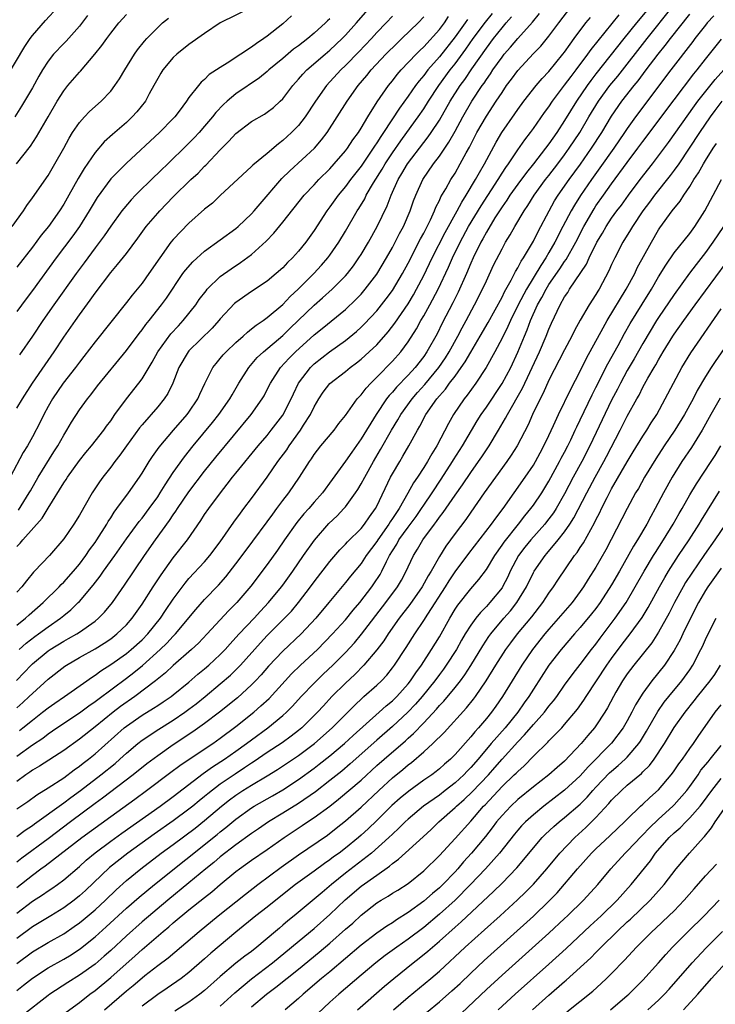
# Model space of a CAD drawing. Units: inches. Extents: x 2598000 to 2601000, y 1485000 to 1488000.
# Drawn here: x 2598073 to 2598162, y 1485916 to 1486041 of the extents above; entities that cross this region are included whole.
import ezdxf

# ---------------------------------------------------------------- set-up
doc = ezdxf.new("R2010")
doc.units = ezdxf.units.IN
doc.header["$MEASUREMENT"] = 0
doc.layers.add('LD25981485_2ft', color=216, linetype='Continuous')

msp = doc.modelspace()

# ---------------------------------------------------------------- linework, layer by layer
at = {"layer": 'LD25981485_2ft'}
for points, elevation in [([(2598157.18, 1486047), (2598152.18, 1486041), (2598150.56, 1486039), (2598147, 1486034.49), (2598146.35, 1486033.65), (2598145.87, 1486033), (2598144.5, 1486031), (2598143, 1486028.55), (2598141.99, 1486027), (2598141, 1486025.57), (2598140.57, 1486025), (2598139, 1486023), (2598138.11, 1486021.89), (2598137, 1486020.42), (2598135.99, 1486019), (2598135.62, 1486018.38), (2598135, 1486017.52), (2598134.67, 1486017), (2598134.1, 1486016.1), (2598133, 1486014.28), (2598132.56, 1486013.44), (2598132.29, 1486013), (2598131.31, 1486011), (2598131, 1486010.32), (2598130.45, 1486009), (2598129.38, 1486006.62), (2598129, 1486005.88), (2598128.72, 1486005.28), (2598127.35, 1486002.65), (2598126.69, 1486001.31), (2598125.41, 1485999), (2598125, 1485998.41), (2598123.89, 1485997), (2598123, 1485996.03), (2598121.51, 1485994.49), (2598121, 1485993.88), (2598120.57, 1485993.43), (2598120.25, 1485993), (2598118.9, 1485991), (2598117, 1485987.91), (2598115.79, 1485986.21), (2598115, 1485985.07), (2598113.31, 1485982.69), (2598112.05, 1485981), (2598111, 1485979.83), (2598110.3, 1485979), (2598109.69, 1485978.31), (2598108.8, 1485977.2), (2598107.21, 1485975), (2598106.31, 1485973.69), (2598105, 1485971.86), (2598102.9, 1485969.1), (2598101.12, 1485967), (2598100.06, 1485965.94), (2598097.33, 1485963), (2598096.2, 1485961.8), (2598095.34, 1485961), (2598093, 1485958.95), (2598091.99, 1485958.01), (2598090.73, 1485957), (2598088.07, 1485955), (2598086.27, 1485953.73), (2598085.33, 1485953), (2598083, 1485951.12), (2598081, 1485949.54), (2598079, 1485948.1), (2598075.88, 1485946.12), (2598075, 1485945.6), (2598074.67, 1485945.33), (2598074.17, 1485945), (2598073, 1485944.15)], 9902), ([(2598073, 1485991.83), (2598073.71, 1485993), (2598075.02, 1485995), (2598076.63, 1485997.37), (2598077.77, 1485999), (2598079, 1486000.87), (2598080.48, 1486003), (2598081, 1486003.74), (2598082.39, 1486005.61), (2598083, 1486006.51), (2598085, 1486009.15), (2598085.86, 1486010.14), (2598087, 1486011.57), (2598088.47, 1486013.53), (2598089.3, 1486014.7), (2598089.54, 1486015), (2598091, 1486016.72), (2598091.26, 1486017), (2598093, 1486018.79), (2598095.25, 1486021), (2598096.16, 1486021.84), (2598097, 1486022.71), (2598097.16, 1486022.84), (2598099, 1486024.81), (2598100.1, 1486025.9), (2598101, 1486026.88), (2598103, 1486028.4), (2598104.64, 1486029.36), (2598105, 1486029.6), (2598105.79, 1486030.21), (2598106.66, 1486031), (2598107, 1486031.33), (2598108.25, 1486033), (2598109, 1486033.83), (2598109.54, 1486034.46), (2598110.06, 1486035), (2598112.38, 1486037), (2598113, 1486037.51), (2598114.58, 1486039), (2598115, 1486039.43), (2598116.42, 1486041), (2598119, 1486044.03)], 9880), ([(2598071.78, 1486034.22), (2598074.01, 1486037.99), (2598074.71, 1486039), (2598075, 1486039.4), (2598076.67, 1486041.33), (2598078.25, 1486043)], 9866), ([(2598121, 1486041.87), (2598120.19, 1486041), (2598119, 1486039.77), (2598118.31, 1486039), (2598116.69, 1486037.31), (2598115, 1486035.55), (2598114.42, 1486035), (2598112.57, 1486033), (2598111.15, 1486031), (2598109.85, 1486029), (2598109, 1486027.92), (2598108.09, 1486027), (2598107, 1486025.99), (2598106.42, 1486025.58), (2598105, 1486024.35), (2598103.16, 1486022.84), (2598103, 1486022.67), (2598099, 1486018.98), (2598097.99, 1486018.01), (2598097, 1486017.21), (2598095, 1486015.42), (2598093, 1486013.36), (2598092.7, 1486013), (2598091.26, 1486011), (2598089.89, 1486009), (2598089, 1486007.77), (2598087.75, 1486006.25), (2598087, 1486005.29), (2598083, 1486000.3), (2598081.58, 1485998.42), (2598081, 1485997.7), (2598080.48, 1485997), (2598078.91, 1485995), (2598077.55, 1485993), (2598077, 1485992.03), (2598076.45, 1485991), (2598075.98, 1485990.02), (2598075, 1485988.15), (2598074.35, 1485987), (2598073.83, 1485986.17), (2598072.14, 1485983)], 9882), ([(2598082.05, 1486041.95), (2598081, 1486040.57), (2598079.32, 1486038.68), (2598079, 1486038.37), (2598077.71, 1486037), (2598077, 1486036.11), (2598076.28, 1486035), (2598075.81, 1486034.19), (2598075, 1486032.73), (2598073.62, 1486030.38), (2598072.74, 1486029)], 9868), ([(2598072.96, 1486023), (2598074.73, 1486025.27), (2598075.53, 1486026.47), (2598077, 1486029.03), (2598078.17, 1486031), (2598079, 1486032.33), (2598079.53, 1486033), (2598081, 1486034.73), (2598081.14, 1486034.86), (2598082.99, 1486037.01), (2598083.88, 1486038.12), (2598084.49, 1486039), (2598085, 1486039.7), (2598086.04, 1486041), (2598087, 1486042.06)], 9870), ([(2598072.97, 1485957.03), (2598073.95, 1485958.05), (2598074.83, 1485959), (2598075, 1485959.16), (2598077, 1485960.82), (2598077.26, 1485961), (2598079, 1485962.07), (2598079.61, 1485962.39), (2598080.66, 1485963), (2598081, 1485963.22), (2598083, 1485964.62), (2598083.46, 1485965), (2598084.22, 1485965.78), (2598085.21, 1485967), (2598086.77, 1485969.23), (2598089.3, 1485973), (2598090.71, 1485975), (2598092.52, 1485977.48), (2598093, 1485978.21), (2598093.33, 1485978.67), (2598093.54, 1485979), (2598095, 1485981.14), (2598097, 1485983.76), (2598098.44, 1485985.56), (2598102.96, 1485991), (2598104.35, 1485993), (2598104.59, 1485993.41), (2598105, 1485994.19), (2598105.4, 1485995), (2598106.7, 1485997), (2598107.81, 1485998.19), (2598108.62, 1485999), (2598111, 1486001.19), (2598112.01, 1486001.99), (2598115, 1486004.43), (2598116.32, 1486005.68), (2598117, 1486006.39), (2598117.53, 1486007), (2598119, 1486008.93), (2598120.24, 1486011), (2598121, 1486012.35), (2598121.9, 1486014.1), (2598122.39, 1486015), (2598123.26, 1486017), (2598123.7, 1486018.3), (2598123.98, 1486019), (2598124.9, 1486021), (2598126.25, 1486023), (2598127, 1486024), (2598127.67, 1486025), (2598128.22, 1486025.78), (2598129, 1486027.18), (2598129.99, 1486029), (2598131.16, 1486031), (2598132.47, 1486033), (2598132.7, 1486033.3), (2598133, 1486033.79), (2598133.51, 1486034.49), (2598133.83, 1486035), (2598135, 1486036.65), (2598135.29, 1486037), (2598136.09, 1486037.91), (2598137, 1486039.02), (2598138.88, 1486041.12), (2598139.8, 1486042.2)], 9894), ([(2598073, 1485940.67), (2598074.4, 1485941.6), (2598075.56, 1485942.44), (2598077, 1485943.33), (2598079, 1485944.64), (2598080.35, 1485945.65), (2598081, 1485946.1), (2598081.5, 1485946.5), (2598082.16, 1485947), (2598083, 1485947.68), (2598086.72, 1485951), (2598087, 1485951.22), (2598089, 1485952.62), (2598090.48, 1485953.52), (2598091, 1485953.87), (2598091.69, 1485954.31), (2598092.71, 1485955), (2598093, 1485955.22), (2598095, 1485956.85), (2598096.15, 1485957.85), (2598097, 1485958.53), (2598097.55, 1485959), (2598099, 1485960.35), (2598099.63, 1485961), (2598100.27, 1485961.73), (2598101, 1485962.52), (2598101.42, 1485963), (2598103.32, 1485965), (2598104.12, 1485965.88), (2598105.18, 1485967), (2598106.82, 1485969), (2598107, 1485969.24), (2598108.26, 1485971), (2598109.64, 1485973), (2598111.03, 1485974.97), (2598112.89, 1485977.11), (2598113.92, 1485978.08), (2598114.79, 1485979), (2598115, 1485979.24), (2598116.28, 1485981), (2598116.57, 1485981.43), (2598117, 1485982.15), (2598117.45, 1485983), (2598118.58, 1485985), (2598119.48, 1485986.52), (2598120.88, 1485989), (2598121.69, 1485990.31), (2598122.07, 1485991), (2598123.51, 1485993), (2598124.2, 1485993.8), (2598125.14, 1485994.86), (2598126.93, 1485997), (2598127.77, 1485998.23), (2598128.25, 1485999), (2598129.35, 1486001), (2598129.91, 1486002.09), (2598130.42, 1486003), (2598131.5, 1486005), (2598132.52, 1486007), (2598133, 1486008.08), (2598133.93, 1486010.07), (2598135, 1486012.17), (2598135.46, 1486013), (2598136.05, 1486013.95), (2598136.65, 1486015), (2598137.82, 1486017), (2598138.3, 1486017.7), (2598139.1, 1486019), (2598140.57, 1486021), (2598141, 1486021.54), (2598142.11, 1486023), (2598143, 1486024.18), (2598143.59, 1486025), (2598144.92, 1486027), (2598146.11, 1486029), (2598147.32, 1486031), (2598148.78, 1486033), (2598149.78, 1486034.22), (2598153.53, 1486039), (2598156.74, 1486043)], 9904), ([(2598073, 1485953.58), (2598073.76, 1485954.24), (2598074.6, 1485955), (2598075, 1485955.39), (2598077, 1485957.21), (2598079.13, 1485958.87), (2598079.34, 1485959), (2598081, 1485959.97), (2598083, 1485961.1), (2598084.17, 1485961.83), (2598085, 1485962.38), (2598085.8, 1485963), (2598087, 1485964.17), (2598087.73, 1485965), (2598089, 1485966.79), (2598090.42, 1485969), (2598091.45, 1485970.55), (2598093, 1485972.71), (2598094.8, 1485975), (2598096.52, 1485977.48), (2598097, 1485978.23), (2598097.53, 1485979), (2598099.01, 1485981), (2598099.9, 1485982.1), (2598100.57, 1485983), (2598101, 1485983.53), (2598103.86, 1485987), (2598105, 1485988.34), (2598105.52, 1485989), (2598107, 1485990.94), (2598108.06, 1485993), (2598108.35, 1485993.65), (2598108.99, 1485995), (2598110.51, 1485997), (2598111, 1485997.47), (2598112.97, 1485999), (2598115, 1486000.46), (2598116.4, 1486001.6), (2598117, 1486002.15), (2598117.43, 1486002.57), (2598119, 1486004.25), (2598120.21, 1486005.79), (2598121, 1486006.86), (2598122.29, 1486009), (2598123, 1486010.32), (2598124.58, 1486013.42), (2598125, 1486014.18), (2598125.84, 1486015.85), (2598126.37, 1486017), (2598126.54, 1486017.46), (2598127, 1486018.33), (2598127.2, 1486018.8), (2598127.81, 1486019.81), (2598128.47, 1486021), (2598129, 1486021.84), (2598129.67, 1486023), (2598130.43, 1486024.43), (2598130.84, 1486025.16), (2598131.77, 1486027), (2598133, 1486029.12), (2598134.26, 1486031), (2598135, 1486032.14), (2598135.59, 1486033), (2598136.19, 1486033.81), (2598137, 1486034.95), (2598139, 1486037.08), (2598139.95, 1486038.05), (2598141, 1486039.32), (2598142.26, 1486041), (2598143.81, 1486043)], 9896), ([(2598103, 1486042.99), (2598098.98, 1486041), (2598097, 1486039.67), (2598095, 1486038.26), (2598093.43, 1486037), (2598093, 1486036.6), (2598091.65, 1486035), (2598091.4, 1486034.6), (2598091, 1486033.91), (2598090.53, 1486033), (2598089.93, 1486031.93), (2598089.43, 1486031), (2598088.35, 1486029.65), (2598087.74, 1486029), (2598087, 1486028.31), (2598085.24, 1486026.76), (2598084.18, 1486025.82), (2598083, 1486024.45), (2598081.59, 1486022.41), (2598080.85, 1486021.15), (2598079.66, 1486019), (2598079, 1486017.86), (2598078.44, 1486017), (2598077.03, 1486015.03), (2598076.11, 1486013.89), (2598075, 1486012.36), (2598073, 1486009.83)], 9874), ([(2598073, 1485964.1), (2598074.1, 1485965), (2598074.56, 1485965.44), (2598076.38, 1485967), (2598078.42, 1485969), (2598078.69, 1485969.31), (2598079, 1485969.6), (2598080.24, 1485971), (2598081, 1485971.91), (2598081.82, 1485973), (2598082.28, 1485973.72), (2598083, 1485974.68), (2598083.22, 1485975), (2598084.49, 1485977), (2598084.67, 1485977.33), (2598085, 1485977.83), (2598085.45, 1485978.55), (2598085.8, 1485979), (2598087.28, 1485981), (2598088.67, 1485983), (2598089, 1485983.51), (2598089.9, 1485985), (2598090.34, 1485985.66), (2598091.17, 1485986.83), (2598093.02, 1485989), (2598094.77, 1485991), (2598095, 1485991.32), (2598096.14, 1485993), (2598096.4, 1485993.6), (2598097.03, 1485994.97), (2598098.03, 1485997), (2598098.46, 1485997.54), (2598099, 1485998.15), (2598099.38, 1485998.62), (2598099.74, 1485999), (2598101, 1486000.19), (2598101.91, 1486001), (2598102.47, 1486001.53), (2598103, 1486001.93), (2598103.58, 1486002.42), (2598104.46, 1486003), (2598105, 1486003.39), (2598107, 1486005.05), (2598107.94, 1486006.06), (2598108.96, 1486007), (2598110.95, 1486009), (2598111.93, 1486010.07), (2598112.74, 1486011), (2598113, 1486011.35), (2598114.14, 1486013), (2598115, 1486014.4), (2598116.49, 1486017), (2598116.7, 1486017.3), (2598117.45, 1486018.55), (2598117.66, 1486019), (2598118.59, 1486020.59), (2598119.67, 1486022.33), (2598120.06, 1486023), (2598121, 1486024.43), (2598122.05, 1486025.95), (2598122.84, 1486027), (2598124.29, 1486029), (2598125, 1486030.04), (2598125.6, 1486031), (2598126.94, 1486033), (2598128.39, 1486035), (2598129, 1486035.78), (2598130.36, 1486037.64), (2598131.32, 1486039), (2598132.88, 1486041.12), (2598133.78, 1486042.22)], 9890), ([(2598073, 1485937.12), (2598074.07, 1485937.93), (2598075, 1485938.52), (2598075.27, 1485938.73), (2598079, 1485941.43), (2598079.89, 1485942.11), (2598081.13, 1485943), (2598083.74, 1485945), (2598085.55, 1485946.45), (2598086.18, 1485947), (2598087, 1485947.75), (2598088.48, 1485949), (2598089, 1485949.41), (2598091.16, 1485950.84), (2598093, 1485951.97), (2598094.49, 1485953), (2598095, 1485953.37), (2598095.92, 1485954.08), (2598097.05, 1485955), (2598099, 1485956.61), (2598100.29, 1485957.71), (2598101, 1485958.39), (2598101.59, 1485959), (2598104.13, 1485961.87), (2598105, 1485962.78), (2598107.22, 1485965), (2598108.08, 1485965.92), (2598109.01, 1485967), (2598110.53, 1485969), (2598111, 1485969.66), (2598113, 1485972.26), (2598114.28, 1485973.72), (2598115, 1485974.44), (2598115.26, 1485974.74), (2598117, 1485976.47), (2598117.42, 1485977), (2598118.06, 1485977.94), (2598118.85, 1485979), (2598119, 1485979.29), (2598120.75, 1485983), (2598121, 1485983.45), (2598121.92, 1485985), (2598122.33, 1485985.67), (2598123.11, 1485987), (2598124.2, 1485989), (2598124.5, 1485989.5), (2598125.28, 1485991), (2598126.66, 1485993), (2598127, 1485993.41), (2598127.76, 1485994.24), (2598128.3, 1485995), (2598129, 1485995.92), (2598129.79, 1485997), (2598130.28, 1485997.72), (2598131, 1485998.97), (2598132.21, 1486001), (2598133.23, 1486002.77), (2598135, 1486006), (2598135.33, 1486006.67), (2598136.18, 1486008.18), (2598136.59, 1486009), (2598136.72, 1486009.28), (2598137, 1486009.72), (2598137.43, 1486010.57), (2598137.73, 1486011), (2598139, 1486013.13), (2598139.61, 1486014.39), (2598141.01, 1486017), (2598141.72, 1486018.28), (2598142.18, 1486019), (2598143.56, 1486021), (2598145.01, 1486022.99), (2598146.43, 1486025), (2598147.75, 1486027), (2598149, 1486029.08), (2598150.31, 1486031), (2598151.88, 1486033), (2598152.38, 1486033.62), (2598153.41, 1486035), (2598154.93, 1486037), (2598155.86, 1486038.14), (2598156.51, 1486039), (2598159, 1486042.14)], 9906), ([(2598073, 1485947.38), (2598075, 1485948.83), (2598076.31, 1485949.69), (2598077, 1485950.22), (2598078.13, 1485951), (2598081, 1485952.91), (2598082.2, 1485953.8), (2598083, 1485954.35), (2598083.36, 1485954.64), (2598087, 1485957.33), (2598087.94, 1485958.06), (2598089.05, 1485958.95), (2598091.34, 1485961), (2598092.18, 1485961.82), (2598093, 1485962.73), (2598093.27, 1485963), (2598095.88, 1485966.12), (2598097, 1485967.38), (2598098.76, 1485969.24), (2598099.7, 1485970.3), (2598101, 1485971.95), (2598101.8, 1485973), (2598103.17, 1485974.83), (2598105, 1485977.32), (2598105.7, 1485978.3), (2598106.24, 1485979), (2598107, 1485980.04), (2598107.74, 1485981), (2598109.11, 1485983), (2598110.4, 1485985), (2598110.65, 1485985.35), (2598111, 1485985.89), (2598111.86, 1485987), (2598113.55, 1485989), (2598114.16, 1485989.84), (2598115, 1485990.88), (2598116.5, 1485993), (2598116.73, 1485993.27), (2598117, 1485993.53), (2598117.63, 1485994.37), (2598118.22, 1485995), (2598119, 1485995.76), (2598121, 1485997.8), (2598122.06, 1485999), (2598123, 1486000.28), (2598124.06, 1486001.94), (2598124.64, 1486003), (2598125, 1486003.61), (2598125.76, 1486005), (2598126.83, 1486007), (2598128.17, 1486009.83), (2598128.67, 1486011), (2598129.64, 1486013), (2598130.73, 1486015), (2598132.33, 1486017.67), (2598134.5, 1486021), (2598135, 1486021.81), (2598135.47, 1486022.53), (2598135.82, 1486023), (2598137, 1486024.78), (2598137.91, 1486026.09), (2598138.63, 1486027), (2598139, 1486027.51), (2598140.43, 1486029.57), (2598141, 1486030.3), (2598141.46, 1486031), (2598143, 1486033.04), (2598143.82, 1486034.18), (2598144.46, 1486035), (2598145.98, 1486037), (2598146.4, 1486037.6), (2598149.96, 1486042.04)], 9900), ([(2598162.07, 1486041.93), (2598161.23, 1486041), (2598161, 1486040.73), (2598159.63, 1486039), (2598159.36, 1486038.64), (2598156.56, 1486035), (2598152.04, 1486029), (2598151, 1486027.53), (2598150.65, 1486027), (2598149.3, 1486025), (2598147.51, 1486022.49), (2598146.42, 1486021), (2598145.02, 1486018.98), (2598144.25, 1486017.75), (2598143.82, 1486017), (2598142.76, 1486015), (2598141.75, 1486013), (2598141, 1486011.69), (2598140.59, 1486011), (2598139.95, 1486010.05), (2598138.11, 1486007), (2598137.06, 1486005), (2598136.07, 1486003), (2598135.75, 1486002.25), (2598135, 1486000.75), (2598134.1, 1485999), (2598132.99, 1485997.01), (2598131.66, 1485995), (2598130.54, 1485993.46), (2598130.16, 1485993), (2598128.78, 1485991), (2598128.14, 1485989.86), (2598126.66, 1485987), (2598126.02, 1485985.98), (2598125.48, 1485985), (2598125, 1485984.24), (2598124.19, 1485983), (2598123.7, 1485982.3), (2598122.97, 1485980.97), (2598121.85, 1485979), (2598121.5, 1485978.5), (2598121, 1485977.72), (2598120.7, 1485977.3), (2598120.53, 1485977), (2598119.12, 1485975), (2598119, 1485974.81), (2598117.66, 1485973), (2598117, 1485972), (2598115.64, 1485970.36), (2598115, 1485969.54), (2598112.88, 1485967), (2598111.19, 1485965), (2598109.32, 1485963), (2598107, 1485960.8), (2598105.14, 1485958.86), (2598104.22, 1485957.78), (2598103.5, 1485957), (2598103, 1485956.48), (2598101.18, 1485954.82), (2598098.92, 1485953), (2598097, 1485951.56), (2598095.51, 1485950.49), (2598093, 1485948.82), (2598091, 1485947.44), (2598089.6, 1485946.4), (2598087.86, 1485945), (2598083.96, 1485942.04), (2598083, 1485941.35), (2598079.87, 1485939), (2598077, 1485936.82), (2598073.64, 1485934.36), (2598073, 1485933.86)], 9908), ([(2598108.11, 1486041.89), (2598107, 1486040.89), (2598105, 1486039.3), (2598104.57, 1486039), (2598103.61, 1486038.39), (2598103, 1486037.92), (2598101.62, 1486037), (2598099.86, 1486035.86), (2598099, 1486035.33), (2598097.6, 1486034.4), (2598097, 1486033.79), (2598096.57, 1486033.43), (2598096.2, 1486033), (2598095, 1486031.48), (2598094.67, 1486031), (2598093.74, 1486029.74), (2598093.18, 1486029), (2598093, 1486028.8), (2598091.25, 1486027), (2598087, 1486023.11), (2598085, 1486021.1), (2598083.27, 1486018.73), (2598083, 1486018.3), (2598082.25, 1486017), (2598081, 1486015.03), (2598080.16, 1486013.84), (2598078.05, 1486011), (2598075, 1486006.83), (2598074.21, 1486005.79), (2598073, 1486004.15)], 9876), ([(2598073, 1485974.17), (2598073.42, 1485974.58), (2598073.76, 1485975), (2598076.23, 1485977.77), (2598077, 1485979.06), (2598079, 1485982.28), (2598079.29, 1485982.71), (2598079.47, 1485983), (2598081, 1485985.12), (2598081.84, 1485986.16), (2598082.53, 1485987), (2598084.11, 1485989), (2598084.48, 1485989.52), (2598085, 1485990.22), (2598085.53, 1485991), (2598087, 1485993), (2598088.58, 1485995), (2598089, 1485995.58), (2598090.3, 1485997.7), (2598091.04, 1485999), (2598092.7, 1486001.29), (2598093.65, 1486002.35), (2598094.27, 1486003), (2598095.86, 1486005), (2598096.32, 1486005.68), (2598097.18, 1486006.82), (2598097.34, 1486007), (2598099, 1486008.61), (2598100.38, 1486009.62), (2598101.6, 1486010.4), (2598103, 1486011.44), (2598104.86, 1486013.14), (2598105.84, 1486014.16), (2598107, 1486015.56), (2598109.73, 1486019), (2598111, 1486020.34), (2598111.6, 1486021), (2598113, 1486022.38), (2598113.56, 1486023), (2598115, 1486024.66), (2598115.26, 1486025), (2598115.94, 1486026.06), (2598116.65, 1486027), (2598117, 1486027.55), (2598117.86, 1486029), (2598119.06, 1486030.94), (2598120.5, 1486033), (2598121, 1486033.61), (2598121.6, 1486034.4), (2598122.13, 1486035), (2598124.01, 1486037), (2598124.5, 1486037.5), (2598125, 1486037.96), (2598127, 1486040.18), (2598127.63, 1486041), (2598128.18, 1486041.82)], 9886), ([(2598073.22, 1485978.78), (2598074.59, 1485981), (2598074.73, 1485981.27), (2598075.74, 1485983), (2598077.74, 1485986.26), (2598078.23, 1485987), (2598079, 1485988.38), (2598079.4, 1485989), (2598079.98, 1485990.02), (2598081, 1485991.6), (2598082.03, 1485993), (2598082.47, 1485993.53), (2598083.33, 1485994.67), (2598087, 1485999.2), (2598088.63, 1486001.37), (2598089, 1486001.82), (2598089.49, 1486002.51), (2598089.9, 1486003), (2598091.47, 1486005), (2598092.12, 1486005.88), (2598094.23, 1486009), (2598094.55, 1486009.45), (2598095.48, 1486010.52), (2598097, 1486011.88), (2598101, 1486014.75), (2598101.29, 1486015), (2598103, 1486016.62), (2598103.34, 1486017), (2598104.09, 1486017.91), (2598106.88, 1486021.12), (2598107.9, 1486022.1), (2598111.03, 1486025), (2598111.94, 1486026.06), (2598112.66, 1486027), (2598115.2, 1486031), (2598116.63, 1486033), (2598117.72, 1486034.28), (2598118.29, 1486035), (2598120.17, 1486037), (2598121.58, 1486038.42), (2598122.21, 1486039), (2598124.28, 1486041), (2598125, 1486041.77)], 9884), ([(2598073.3, 1485961), (2598074.19, 1485961.81), (2598075.32, 1485962.68), (2598075.78, 1485963), (2598077, 1485963.91), (2598078.58, 1485965), (2598079, 1485965.35), (2598079.91, 1485966.09), (2598080.86, 1485967), (2598081, 1485967.15), (2598082.77, 1485969.23), (2598083.65, 1485970.35), (2598084.08, 1485971), (2598085.52, 1485973), (2598087, 1485975.12), (2598088.65, 1485977.35), (2598089, 1485977.77), (2598089.93, 1485979), (2598091, 1485980.5), (2598091.34, 1485981), (2598091.95, 1485982.05), (2598093, 1485983.6), (2598094.41, 1485985.59), (2598095.53, 1485987), (2598098.01, 1485990), (2598098.81, 1485991), (2598100.23, 1485993), (2598100.5, 1485993.5), (2598101.39, 1485995), (2598102.65, 1485997), (2598103.73, 1485998.27), (2598104.52, 1485999), (2598107, 1486001.1), (2598107.95, 1486002.05), (2598111, 1486004.97), (2598112.08, 1486005.92), (2598113.29, 1486007), (2598115, 1486008.72), (2598115.24, 1486009), (2598116, 1486010), (2598116.71, 1486011), (2598117, 1486011.45), (2598117.93, 1486013), (2598119.06, 1486015), (2598120.34, 1486017.66), (2598120.83, 1486019), (2598121.72, 1486021), (2598122.2, 1486021.8), (2598122.9, 1486023), (2598125, 1486025.75), (2598125.56, 1486026.44), (2598125.94, 1486027), (2598127, 1486028.59), (2598128.39, 1486031), (2598129.67, 1486033), (2598130.23, 1486033.77), (2598131.15, 1486035.15), (2598133, 1486037.78), (2598133.92, 1486039), (2598135, 1486040.39), (2598135.53, 1486041), (2598136.23, 1486041.77)], 9892), ([(2598072.42, 1486015), (2598073.84, 1486017), (2598074.29, 1486017.71), (2598075, 1486018.67), (2598077, 1486021.53), (2598077.87, 1486023), (2598078.99, 1486025.01), (2598079.69, 1486026.31), (2598080.11, 1486027), (2598081, 1486028.3), (2598081.64, 1486029), (2598082.31, 1486029.69), (2598083.8, 1486031), (2598085, 1486032.29), (2598085.54, 1486033), (2598086.13, 1486033.87), (2598086.8, 1486035), (2598088.06, 1486037), (2598088.44, 1486037.56), (2598089.33, 1486038.67), (2598089.63, 1486039), (2598091, 1486040.44), (2598091.63, 1486041), (2598092.37, 1486041.63)], 9872), ([(2598130.57, 1486041.43), (2598130.28, 1486041), (2598129, 1486039.23), (2598127, 1486036.69), (2598125.53, 1486035), (2598125, 1486034.31), (2598124.4, 1486033.6), (2598123.95, 1486033), (2598123, 1486031.65), (2598121.88, 1486030.12), (2598119.86, 1486027), (2598119.5, 1486026.5), (2598119, 1486025.68), (2598118.72, 1486025.28), (2598118.55, 1486025), (2598117, 1486022.72), (2598115.65, 1486021), (2598115, 1486020.12), (2598114.06, 1486019), (2598113, 1486017.51), (2598112.62, 1486017), (2598111, 1486014.5), (2598109.93, 1486013), (2598109, 1486011.85), (2598108.22, 1486011), (2598107.6, 1486010.4), (2598107, 1486009.75), (2598106.16, 1486009), (2598105, 1486008.03), (2598103, 1486006.71), (2598101, 1486005.32), (2598100.83, 1486005.17), (2598099, 1486003.24), (2598098.8, 1486003), (2598097.95, 1486002.05), (2598095, 1485999.13), (2598094.89, 1485999), (2598093.72, 1485997), (2598092.92, 1485995), (2598092.29, 1485993.71), (2598091.83, 1485993), (2598091, 1485991.99), (2598089, 1485989.69), (2598088.69, 1485989.31), (2598087.01, 1485987), (2598086.17, 1485985.83), (2598085.52, 1485985), (2598085, 1485984.29), (2598084, 1485983), (2598083.58, 1485982.42), (2598082.64, 1485981), (2598081, 1485978.16), (2598080.28, 1485977), (2598079, 1485975.13), (2598077.16, 1485973), (2598075.28, 1485971), (2598075.14, 1485970.86), (2598074.22, 1485969.78), (2598073.63, 1485969), (2598073, 1485968.33)], 9888), ([(2598073.35, 1485950.65), (2598073.79, 1485951), (2598075, 1485951.99), (2598076.3, 1485953), (2598077, 1485953.57), (2598077.84, 1485954.16), (2598079.11, 1485955), (2598081.94, 1485957), (2598082.55, 1485957.45), (2598083, 1485957.72), (2598083.73, 1485958.27), (2598085, 1485959.08), (2598087, 1485960.5), (2598087.62, 1485961), (2598089, 1485962.24), (2598089.76, 1485963), (2598091.35, 1485965), (2598092, 1485966), (2598093, 1485967.45), (2598094.51, 1485969.49), (2598095, 1485970.07), (2598097, 1485972.22), (2598097.67, 1485973), (2598099, 1485974.77), (2598100.74, 1485977.26), (2598101.58, 1485978.42), (2598102.03, 1485979), (2598103, 1485980.29), (2598105, 1485983.03), (2598106.37, 1485985), (2598107.49, 1485986.51), (2598107.79, 1485987), (2598109.24, 1485989), (2598109.65, 1485989.65), (2598110.53, 1485991), (2598111, 1485991.98), (2598111.59, 1485993), (2598112.15, 1485993.85), (2598113, 1485994.97), (2598115, 1485996.5), (2598115.61, 1485997), (2598116.41, 1485997.59), (2598117, 1485998.06), (2598118.03, 1485999), (2598119, 1485999.92), (2598120.45, 1486001.55), (2598121.32, 1486002.68), (2598123, 1486005.14), (2598123.7, 1486006.3), (2598124.09, 1486007), (2598125, 1486008.74), (2598126.08, 1486011), (2598127.74, 1486014.26), (2598129.26, 1486017), (2598129.86, 1486018.14), (2598130.42, 1486019), (2598131.63, 1486021), (2598132.11, 1486021.89), (2598132.77, 1486023), (2598134.23, 1486025.77), (2598134.97, 1486027), (2598136.62, 1486029.38), (2598137, 1486029.95), (2598137.77, 1486031), (2598139.34, 1486033), (2598140.11, 1486033.89), (2598141, 1486034.81), (2598142.78, 1486037), (2598143, 1486037.29), (2598143.69, 1486038.31), (2598144.23, 1486039), (2598145.72, 1486041), (2598146.29, 1486041.71)], 9898), ([(2598113, 1486041.54), (2598112.72, 1486041.28), (2598112.46, 1486041), (2598111, 1486039.69), (2598110.17, 1486039), (2598109, 1486038.1), (2598108.36, 1486037.64), (2598107, 1486036.47), (2598105.22, 1486035), (2598105, 1486034.79), (2598104.01, 1486033.99), (2598101, 1486031.95), (2598099.88, 1486031), (2598099.42, 1486030.58), (2598098.44, 1486029.56), (2598098.02, 1486029), (2598097, 1486027.81), (2598096.3, 1486027), (2598095.67, 1486026.33), (2598094.34, 1486025), (2598091, 1486021.78), (2598090.59, 1486021.41), (2598088.17, 1486019), (2598087.6, 1486018.4), (2598086.68, 1486017.32), (2598086.44, 1486017), (2598085, 1486015.05), (2598084.16, 1486013.84), (2598083, 1486012.29), (2598081.62, 1486010.38), (2598080.59, 1486009), (2598077.72, 1486005), (2598076.33, 1486003), (2598075, 1486001.01), (2598073.36, 1485998.64)], 9878), ([(2598073, 1485930.61), (2598075, 1485932.21), (2598076.08, 1485933), (2598076.63, 1485933.37), (2598081.33, 1485937), (2598085, 1485939.7), (2598088.09, 1485941.91), (2598089.58, 1485943), (2598092.67, 1485945.33), (2598093.82, 1485946.18), (2598095.01, 1485946.99), (2598098.03, 1485949), (2598099, 1485949.68), (2598101, 1485951.17), (2598103.28, 1485953), (2598104.2, 1485953.8), (2598105.23, 1485954.77), (2598107.27, 1485957), (2598108.12, 1485957.88), (2598109.27, 1485959), (2598111.41, 1485961), (2598113.35, 1485963), (2598115, 1485964.81), (2598115.98, 1485966.02), (2598116.82, 1485967), (2598118.37, 1485969), (2598118.63, 1485969.37), (2598119.42, 1485970.58), (2598119.65, 1485971), (2598120.23, 1485972.23), (2598120.63, 1485973), (2598121, 1485973.62), (2598121.54, 1485974.46), (2598121.82, 1485975), (2598123, 1485976.64), (2598124.01, 1485977.99), (2598124.72, 1485979), (2598125, 1485979.42), (2598126.08, 1485981), (2598127.24, 1485982.76), (2598128.67, 1485985), (2598128.79, 1485985.21), (2598129.95, 1485987), (2598131.82, 1485990.18), (2598132.34, 1485991), (2598133, 1485991.94), (2598135.03, 1485994.97), (2598136.11, 1485997), (2598137, 1485998.95), (2598137.85, 1486001), (2598138.2, 1486001.8), (2598138.65, 1486003), (2598139.53, 1486005), (2598140.07, 1486005.93), (2598140.62, 1486007), (2598141, 1486007.6), (2598142.4, 1486009.6), (2598143, 1486010.55), (2598143.19, 1486010.81), (2598144.41, 1486013), (2598145.45, 1486015), (2598146.75, 1486017.25), (2598147, 1486017.64), (2598147.95, 1486019), (2598149, 1486020.47), (2598151, 1486023.18), (2598152.37, 1486025), (2598153, 1486025.88), (2598157, 1486031.2), (2598159.51, 1486034.49), (2598159.94, 1486035), (2598161, 1486036.38), (2598163.06, 1486038.94)], 9910), ([(2598073, 1485927.33), (2598075, 1485928.88), (2598076.3, 1485929.7), (2598077, 1485930.2), (2598077.49, 1485930.51), (2598078.19, 1485931), (2598079, 1485931.6), (2598081, 1485933.32), (2598081.88, 1485934.12), (2598083, 1485935.05), (2598085, 1485936.55), (2598086.43, 1485937.57), (2598091.33, 1485941), (2598093, 1485942.24), (2598096.83, 1485945.17), (2598097.99, 1485946.01), (2598099.53, 1485947), (2598101, 1485948.02), (2598102.36, 1485949), (2598103, 1485949.49), (2598105.06, 1485951), (2598107, 1485952.58), (2598107.47, 1485953), (2598108.23, 1485953.77), (2598109.35, 1485955), (2598111, 1485956.72), (2598112.16, 1485957.84), (2598113.39, 1485959), (2598115, 1485960.62), (2598116.14, 1485961.86), (2598117.05, 1485962.95), (2598120.17, 1485967), (2598121.66, 1485969), (2598122.14, 1485969.86), (2598122.76, 1485971), (2598123, 1485971.56), (2598123.67, 1485973), (2598124.19, 1485973.81), (2598124.86, 1485975), (2598126.35, 1485977), (2598126.64, 1485977.36), (2598127, 1485977.89), (2598127.49, 1485978.51), (2598129, 1485980.72), (2598129.95, 1485982.05), (2598131, 1485983.62), (2598132, 1485985), (2598132.41, 1485985.59), (2598133.35, 1485987), (2598134.55, 1485989), (2598135.45, 1485990.55), (2598135.68, 1485991), (2598137.63, 1485994.37), (2598139.78, 1485999), (2598140.65, 1486001), (2598141, 1486001.91), (2598141.33, 1486002.67), (2598142.41, 1486005), (2598143, 1486006.02), (2598143.4, 1486006.6), (2598143.64, 1486007), (2598145.79, 1486010.21), (2598146.15, 1486011), (2598147.13, 1486013), (2598147.83, 1486014.17), (2598148.3, 1486015), (2598149, 1486016.07), (2598149.67, 1486017), (2598150.25, 1486017.75), (2598151.15, 1486019), (2598152.65, 1486021), (2598154.22, 1486023), (2598155, 1486024.03), (2598156.25, 1486025.75), (2598159.58, 1486030.42), (2598160.02, 1486031), (2598162.23, 1486033.77), (2598163.34, 1486035)], 9912), ([(2598163.1, 1486031), (2598162.19, 1486029.81), (2598161.6, 1486029), (2598160.21, 1486027), (2598157.57, 1486023), (2598157, 1486022.19), (2598156.49, 1486021.51), (2598154.46, 1486019), (2598153.86, 1486018.14), (2598152.99, 1486017), (2598151.67, 1486015), (2598151.43, 1486014.57), (2598150.44, 1486013), (2598149.4, 1486011), (2598149, 1486010.14), (2598148.66, 1486009.34), (2598147.39, 1486007), (2598147.23, 1486006.76), (2598147, 1486006.35), (2598146.14, 1486005), (2598145, 1486003.05), (2598144.27, 1486001.73), (2598143.91, 1486001), (2598143, 1485999.27), (2598141, 1485995.38), (2598140.26, 1485993.74), (2598139.87, 1485993), (2598138.89, 1485991), (2598138.32, 1485989.68), (2598136.93, 1485987), (2598136.18, 1485985.82), (2598135.62, 1485985), (2598132.73, 1485981), (2598131, 1485978.54), (2598130.38, 1485977.62), (2598129, 1485975.81), (2598127.81, 1485974.19), (2598127, 1485972.89), (2598125.94, 1485971), (2598125.58, 1485970.42), (2598124.8, 1485969), (2598123.23, 1485966.77), (2598121.87, 1485965), (2598120.44, 1485963), (2598119.88, 1485962.12), (2598119, 1485960.96), (2598117.36, 1485959), (2598116.19, 1485957.81), (2598115, 1485956.71), (2598113.27, 1485955), (2598112.17, 1485953.83), (2598111.43, 1485953), (2598109.42, 1485951), (2598109, 1485950.65), (2598108.07, 1485949.93), (2598106.9, 1485949.1), (2598105, 1485947.85), (2598103.31, 1485946.69), (2598103, 1485946.5), (2598102.11, 1485945.89), (2598100.89, 1485945.11), (2598099, 1485943.81), (2598097.41, 1485942.59), (2598097, 1485942.23), (2598096.31, 1485941.69), (2598095.49, 1485941), (2598095, 1485940.61), (2598093, 1485939.13), (2598090.57, 1485937.43), (2598087.18, 1485935), (2598084.84, 1485933.16), (2598081.76, 1485930.24), (2598081, 1485929.54), (2598080.32, 1485929), (2598079, 1485928.04), (2598077.33, 1485927), (2598075, 1485925.61), (2598073, 1485924.13)], 9914), ([(2598073, 1485920.93), (2598075, 1485922.4), (2598077, 1485923.58), (2598079, 1485924.72), (2598080.35, 1485925.65), (2598081, 1485926.11), (2598081.49, 1485926.51), (2598083, 1485927.79), (2598084.32, 1485929), (2598085.68, 1485930.32), (2598087, 1485931.5), (2598088.84, 1485933), (2598091.45, 1485935), (2598093, 1485936.13), (2598095.79, 1485938.21), (2598097, 1485939.19), (2598099.15, 1485941), (2598100.19, 1485941.81), (2598101, 1485942.41), (2598101.9, 1485943), (2598103, 1485943.68), (2598105, 1485944.87), (2598106.32, 1485945.68), (2598109, 1485947.48), (2598111.04, 1485949), (2598113.29, 1485951), (2598116.13, 1485953.87), (2598117.16, 1485954.84), (2598117.36, 1485955), (2598119, 1485956.45), (2598119.59, 1485957), (2598120.28, 1485957.73), (2598121, 1485958.65), (2598121.26, 1485959), (2598122.74, 1485961.26), (2598123.85, 1485963), (2598125, 1485964.7), (2598125.5, 1485965.5), (2598127.77, 1485969), (2598128.24, 1485969.76), (2598129, 1485970.92), (2598130.75, 1485973.25), (2598133.66, 1485977), (2598134.21, 1485977.79), (2598135.13, 1485979), (2598137.94, 1485983), (2598139, 1485984.55), (2598139.27, 1485985), (2598139.87, 1485986.13), (2598140.36, 1485987), (2598141, 1485988.32), (2598141.59, 1485989.59), (2598142.21, 1485991), (2598143.77, 1485994.23), (2598145, 1485996.53), (2598145.81, 1485998.19), (2598147.91, 1486002.09), (2598148.45, 1486003), (2598150.87, 1486007), (2598151.96, 1486009), (2598152.28, 1486009.72), (2598154.08, 1486013), (2598155, 1486014.57), (2598155.17, 1486014.83), (2598156.75, 1486017), (2598157.75, 1486018.25), (2598158.21, 1486019), (2598159, 1486020.13), (2598159.52, 1486021), (2598160.12, 1486021.88), (2598160.74, 1486023), (2598161, 1486023.42), (2598161.98, 1486025), (2598162.4, 1486025.6)], 9916), ([(2598073, 1485917.46), (2598073.87, 1485918.13), (2598075, 1485919.06), (2598077, 1485920.35), (2598079, 1485921.47), (2598079.96, 1485922.04), (2598081.16, 1485922.84), (2598083, 1485924.31), (2598084.41, 1485925.59), (2598087, 1485927.97), (2598088.62, 1485929.38), (2598090.59, 1485931), (2598098.61, 1485937.39), (2598099, 1485937.72), (2598099.72, 1485938.28), (2598101, 1485939.36), (2598103, 1485940.79), (2598103.35, 1485941), (2598105.68, 1485942.32), (2598107, 1485943.09), (2598109, 1485944.41), (2598111, 1485945.86), (2598111.65, 1485946.35), (2598113, 1485947.43), (2598114.85, 1485949), (2598115.97, 1485950.03), (2598119.31, 1485953), (2598120.19, 1485953.81), (2598121, 1485954.46), (2598121.56, 1485955), (2598123, 1485956.61), (2598123.31, 1485957), (2598123.97, 1485958.03), (2598124.69, 1485959), (2598126, 1485961), (2598127, 1485962.63), (2598128.31, 1485965), (2598129, 1485966.14), (2598129.34, 1485966.66), (2598131, 1485968.76), (2598132.05, 1485969.95), (2598133, 1485971.24), (2598134.06, 1485973), (2598135, 1485974.31), (2598135.28, 1485974.72), (2598137.1, 1485977), (2598137.92, 1485978.08), (2598138.69, 1485979), (2598139, 1485979.43), (2598140.07, 1485981), (2598141, 1485982.5), (2598142.36, 1485985), (2598142.57, 1485985.43), (2598143, 1485986.21), (2598143.41, 1485987), (2598143.79, 1485987.79), (2598144.36, 1485989), (2598144.55, 1485989.45), (2598145, 1485990.35), (2598146.5, 1485993.5), (2598147, 1485994.44), (2598148.53, 1485997.47), (2598149.84, 1485999.84), (2598150.65, 1486001.35), (2598151.38, 1486002.62), (2598152.89, 1486005.11), (2598154.08, 1486007), (2598155, 1486008.59), (2598155.91, 1486010.09), (2598157, 1486011.65), (2598159, 1486014.13), (2598159.64, 1486015), (2598160.92, 1486017), (2598163.05, 1486021)], 9918), ([(2598163.3, 1486015), (2598161.94, 1486013), (2598161, 1486011.69), (2598159.82, 1486010.18), (2598158.96, 1486009.04), (2598157, 1486006.35), (2598155, 1486003.41), (2598154.74, 1486003), (2598153, 1486000.08), (2598151.89, 1485998.11), (2598151, 1485996.61), (2598150.12, 1485995), (2598149.75, 1485994.25), (2598149, 1485992.85), (2598146.23, 1485987), (2598145.18, 1485985), (2598144.1, 1485983), (2598143, 1485980.89), (2598141.91, 1485979), (2598141.56, 1485978.44), (2598140.7, 1485977.3), (2598140.47, 1485977), (2598138.7, 1485975), (2598137.93, 1485974.07), (2598137.12, 1485973), (2598136.05, 1485971), (2598135.73, 1485970.27), (2598135.07, 1485969), (2598135, 1485968.9), (2598133.45, 1485967), (2598133, 1485966.51), (2598132.25, 1485965.75), (2598131.64, 1485965), (2598131, 1485964.12), (2598130.31, 1485963), (2598129.82, 1485962.18), (2598129.18, 1485961), (2598127.88, 1485959), (2598127.52, 1485958.48), (2598127, 1485957.83), (2598126.4, 1485957), (2598124.78, 1485955), (2598123.96, 1485954.04), (2598122.95, 1485953), (2598121, 1485951.19), (2598119, 1485949.44), (2598115.6, 1485946.4), (2598114.51, 1485945.49), (2598113, 1485944.27), (2598111.16, 1485942.84), (2598109, 1485941.33), (2598107, 1485940.1), (2598105.17, 1485939), (2598103.88, 1485938.12), (2598103, 1485937.52), (2598101, 1485936.06), (2598099, 1485934.52), (2598098.17, 1485933.83), (2598097.15, 1485933), (2598095, 1485931.21), (2598092.28, 1485929), (2598089, 1485926.24), (2598087, 1485924.46), (2598085, 1485922.59), (2598084.16, 1485921.84), (2598083, 1485920.85), (2598081, 1485919.41), (2598079.51, 1485918.49), (2598077.21, 1485917), (2598077, 1485916.85), (2598073.74, 1485914.26)], 9920), ([(2598079.3, 1485914.69), (2598081, 1485915.94), (2598082.35, 1485917), (2598083, 1485917.48), (2598085, 1485919.14), (2598088.11, 1485921.89), (2598089, 1485922.7), (2598091.7, 1485925), (2598092.42, 1485925.58), (2598093, 1485926.09), (2598095, 1485927.75), (2598097, 1485929.35), (2598097.93, 1485930.07), (2598099, 1485931), (2598101, 1485932.65), (2598101.45, 1485933), (2598103, 1485934.1), (2598105, 1485935.48), (2598107.16, 1485937), (2598109.48, 1485938.52), (2598110.16, 1485939), (2598111, 1485939.55), (2598112.98, 1485941.02), (2598114.11, 1485941.89), (2598117, 1485944.34), (2598119, 1485946.18), (2598119.92, 1485947), (2598122.65, 1485949.35), (2598123, 1485949.69), (2598123.7, 1485950.3), (2598125, 1485951.65), (2598126.62, 1485953.38), (2598127, 1485953.84), (2598127.57, 1485954.43), (2598129, 1485956.15), (2598129.68, 1485957), (2598130.24, 1485957.76), (2598131.02, 1485958.98), (2598132.53, 1485961.47), (2598133.33, 1485962.67), (2598133.57, 1485963), (2598135.23, 1485965), (2598136.06, 1485965.94), (2598136.91, 1485967), (2598138.13, 1485969), (2598139, 1485970.84), (2598139.09, 1485971), (2598140.49, 1485973), (2598140.74, 1485973.26), (2598142.19, 1485975), (2598143, 1485976.03), (2598143.67, 1485977), (2598144.19, 1485977.81), (2598145.82, 1485981), (2598146.88, 1485983), (2598148.01, 1485985), (2598148.36, 1485985.64), (2598150.1, 1485989), (2598151, 1485990.78), (2598152.22, 1485993), (2598152.51, 1485993.49), (2598153, 1485994.48), (2598153.64, 1485995.64), (2598154.43, 1485997), (2598154.65, 1485997.35), (2598155, 1485997.99), (2598155.6, 1485999), (2598156.83, 1486001), (2598157, 1486001.27), (2598158.22, 1486003), (2598159.66, 1486005), (2598163.63, 1486010.37)], 9922), ([(2598084.22, 1485915), (2598087, 1485917.42), (2598087.88, 1485918.12), (2598089, 1485919.08), (2598089.38, 1485919.38), (2598091, 1485920.66), (2598092.34, 1485921.66), (2598096.3, 1485925), (2598098.74, 1485927), (2598102.21, 1485929.79), (2598103.78, 1485931), (2598106.78, 1485933.22), (2598109, 1485934.79), (2598112.68, 1485937.32), (2598113.81, 1485938.19), (2598115, 1485939.14), (2598117, 1485940.88), (2598119.25, 1485943), (2598121, 1485944.62), (2598122.31, 1485945.69), (2598123, 1485946.28), (2598123.42, 1485946.58), (2598125, 1485947.94), (2598126.17, 1485949), (2598127.59, 1485950.41), (2598130.46, 1485953.54), (2598131.36, 1485954.65), (2598131.61, 1485955), (2598132.99, 1485957.01), (2598134.22, 1485959), (2598135.5, 1485961), (2598136.13, 1485961.87), (2598136.98, 1485963), (2598138.81, 1485965.19), (2598140.22, 1485967), (2598141, 1485968.2), (2598141.58, 1485969), (2598142.14, 1485969.86), (2598144.27, 1485973), (2598144.59, 1485973.41), (2598145, 1485974.04), (2598145.39, 1485974.61), (2598146.33, 1485976.33), (2598146.82, 1485977.18), (2598147, 1485977.56), (2598147.49, 1485978.51), (2598147.72, 1485979), (2598148.42, 1485980.42), (2598149, 1485981.52), (2598151, 1485984.96), (2598151.77, 1485986.23), (2598153, 1485988.24), (2598153.5, 1485989), (2598154.06, 1485989.94), (2598154.76, 1485991), (2598155.86, 1485993), (2598156.9, 1485995), (2598157.98, 1485997), (2598159.12, 1485998.88), (2598163, 1486004.52)], 9924), ([(2598165, 1486001.78), (2598162.23, 1485997.77), (2598161.73, 1485997), (2598161, 1485995.85), (2598159.94, 1485994.06), (2598159.4, 1485993), (2598158.31, 1485991), (2598157.09, 1485989), (2598155.73, 1485987), (2598154.64, 1485985.36), (2598153.2, 1485983), (2598152.42, 1485981.58), (2598152.07, 1485981), (2598151, 1485979.02), (2598148.26, 1485973.74), (2598147, 1485971.51), (2598146.02, 1485969.98), (2598145.42, 1485969), (2598145, 1485968.4), (2598143.94, 1485967), (2598141, 1485963.62), (2598140.48, 1485963), (2598138.89, 1485961), (2598137.52, 1485959), (2598135.07, 1485955), (2598134.22, 1485953.78), (2598133.67, 1485953), (2598133, 1485952.18), (2598131.99, 1485951), (2598131.51, 1485950.49), (2598131, 1485949.85), (2598129, 1485947.6), (2598128.4, 1485947), (2598127.64, 1485946.36), (2598127, 1485945.77), (2598126.58, 1485945.42), (2598126.01, 1485945), (2598125, 1485944.31), (2598123.07, 1485942.93), (2598121.97, 1485942.03), (2598120.91, 1485941.09), (2598119, 1485939.19), (2598117.89, 1485938.11), (2598117, 1485937.29), (2598116.67, 1485937), (2598115, 1485935.63), (2598114.17, 1485935), (2598113.48, 1485934.52), (2598113, 1485934.14), (2598112.32, 1485933.68), (2598111, 1485932.7), (2598108.63, 1485931), (2598106.09, 1485929), (2598105, 1485928.11), (2598103.56, 1485927), (2598101, 1485924.9), (2598097.78, 1485922.22), (2598097, 1485921.5), (2598095, 1485919.77), (2598093.99, 1485919), (2598092.22, 1485917.78), (2598091, 1485916.96), (2598089, 1485915.48)], 9926), ([(2598162.89, 1485993.11), (2598161.67, 1485991), (2598160.56, 1485989), (2598159.2, 1485986.8), (2598157.98, 1485985), (2598156.72, 1485983), (2598155.62, 1485981), (2598154.58, 1485979), (2598154.01, 1485977.99), (2598153.48, 1485977), (2598152.29, 1485975), (2598151.79, 1485974.21), (2598150.01, 1485971), (2598149, 1485969.25), (2598147.54, 1485967), (2598147, 1485966.26), (2598146.45, 1485965.55), (2598145, 1485963.82), (2598144.26, 1485963), (2598142.55, 1485961), (2598141, 1485959.02), (2598139, 1485955.95), (2598138.42, 1485955), (2598137.82, 1485954.18), (2598137.01, 1485953), (2598135.38, 1485951), (2598133.63, 1485949), (2598131.94, 1485947), (2598131, 1485945.92), (2598130.54, 1485945.46), (2598130.12, 1485945), (2598129, 1485943.97), (2598127.75, 1485943), (2598127, 1485942.42), (2598124.98, 1485941), (2598123, 1485939.34), (2598122.63, 1485939), (2598121.82, 1485938.18), (2598121, 1485937.45), (2598120.54, 1485937), (2598118.3, 1485935), (2598115, 1485932.43), (2598113.21, 1485931), (2598112, 1485930), (2598111, 1485929.12), (2598108.46, 1485927), (2598107.65, 1485926.35), (2598107, 1485925.79), (2598106.56, 1485925.44), (2598106.06, 1485925), (2598103.68, 1485923), (2598103, 1485922.47), (2598102.14, 1485921.86), (2598101, 1485920.94), (2598099, 1485919.26), (2598097, 1485917.47), (2598096.4, 1485917), (2598095, 1485915.99), (2598093.19, 1485914.81)], 9928), ([(2598099, 1485915.49), (2598100.84, 1485917.16), (2598103, 1485918.98), (2598105.66, 1485921), (2598110.53, 1485925), (2598111, 1485925.39), (2598113, 1485927.16), (2598114.97, 1485929.03), (2598117, 1485930.78), (2598119, 1485932.21), (2598120.64, 1485933.36), (2598121, 1485933.67), (2598121.78, 1485934.22), (2598124.93, 1485937.07), (2598125.96, 1485938.04), (2598126.93, 1485939), (2598129, 1485940.83), (2598129.17, 1485941), (2598130.16, 1485941.84), (2598131.18, 1485942.82), (2598133.26, 1485945), (2598134.08, 1485945.92), (2598135, 1485947), (2598137, 1485949.23), (2598137.89, 1485950.11), (2598139, 1485951.43), (2598140.42, 1485953), (2598141, 1485953.77), (2598141.56, 1485954.44), (2598141.99, 1485955), (2598143, 1485956.44), (2598144.07, 1485957.93), (2598145, 1485959.09), (2598146.45, 1485961), (2598147, 1485961.69), (2598147.54, 1485962.45), (2598149.47, 1485965), (2598150.85, 1485967), (2598152.03, 1485969), (2598153.14, 1485971), (2598154.35, 1485973), (2598154.59, 1485973.41), (2598155.65, 1485975), (2598156.88, 1485977), (2598157.64, 1485978.36), (2598158.02, 1485979), (2598159, 1485980.74), (2598159.84, 1485982.16), (2598161.72, 1485985), (2598162.22, 1485985.78), (2598162.96, 1485987)], 9930), ([(2598103, 1485915.37), (2598104.91, 1485917), (2598106.11, 1485917.89), (2598109, 1485920.21), (2598111.64, 1485922.36), (2598113, 1485923.52), (2598115, 1485925.29), (2598115.92, 1485926.08), (2598117, 1485927.08), (2598119, 1485928.65), (2598119.56, 1485929), (2598120.47, 1485929.53), (2598121, 1485929.88), (2598121.7, 1485930.3), (2598123, 1485931.14), (2598125, 1485932.76), (2598127, 1485934.71), (2598129, 1485936.87), (2598131, 1485939.11), (2598132.65, 1485941), (2598132.83, 1485941.17), (2598135, 1485943.51), (2598136.57, 1485945), (2598136.79, 1485945.21), (2598137, 1485945.45), (2598137.83, 1485946.17), (2598139, 1485947.37), (2598140.84, 1485949.16), (2598141, 1485949.34), (2598142.62, 1485951), (2598143, 1485951.41), (2598144.63, 1485953.37), (2598145.46, 1485954.54), (2598145.73, 1485955), (2598147.06, 1485957), (2598148.4, 1485959), (2598149, 1485959.85), (2598150.33, 1485961.67), (2598151.36, 1485963), (2598152.89, 1485965.11), (2598153.65, 1485966.35), (2598155.1, 1485969), (2598155.78, 1485970.22), (2598156.25, 1485971), (2598157.54, 1485973), (2598158.89, 1485975), (2598160.19, 1485977), (2598160.49, 1485977.51), (2598162.79, 1485981.21)], 9932), ([(2598163.56, 1485977), (2598162.2, 1485975), (2598160.85, 1485973.15), (2598159.23, 1485970.77), (2598158.46, 1485969.54), (2598158.15, 1485969), (2598157.05, 1485967), (2598156.35, 1485965.65), (2598155, 1485963.22), (2598154.13, 1485961.87), (2598151.82, 1485959), (2598151, 1485957.89), (2598150.41, 1485957), (2598149.55, 1485955.55), (2598149.23, 1485955), (2598148.46, 1485953.54), (2598148.13, 1485953), (2598147, 1485951.26), (2598146.81, 1485951), (2598145.97, 1485950.03), (2598145.13, 1485949), (2598143, 1485946.77), (2598142.04, 1485945.96), (2598140.98, 1485945), (2598139, 1485943.47), (2598137, 1485941.85), (2598136.11, 1485941), (2598135, 1485939.83), (2598134.31, 1485939), (2598133.75, 1485938.25), (2598132.87, 1485937.13), (2598131.11, 1485935), (2598130.09, 1485933.91), (2598129.34, 1485933), (2598129, 1485932.63), (2598127.44, 1485931), (2598127, 1485930.59), (2598126.13, 1485929.87), (2598125, 1485928.86), (2598123, 1485927.42), (2598121.5, 1485926.5), (2598121, 1485926.13), (2598120.3, 1485925.7), (2598119, 1485924.77), (2598117, 1485923.27), (2598113, 1485919.87), (2598111.94, 1485919), (2598109.61, 1485917), (2598109, 1485916.45), (2598107.31, 1485915)], 9934), ([(2598163, 1485971.41), (2598161.3, 1485969), (2598161, 1485968.53), (2598160.12, 1485967), (2598159.08, 1485965), (2598158.1, 1485963), (2598157.75, 1485962.25), (2598157, 1485960.88), (2598155.74, 1485959), (2598154.15, 1485957), (2598153, 1485955.42), (2598152.07, 1485953.93), (2598151.6, 1485953), (2598151, 1485951.88), (2598150.49, 1485951), (2598149, 1485949.04), (2598145.99, 1485946.01), (2598145, 1485944.89), (2598143, 1485943.03), (2598140.36, 1485941), (2598139, 1485939.91), (2598137.99, 1485939), (2598137.5, 1485938.5), (2598137, 1485937.93), (2598136.58, 1485937.42), (2598134.69, 1485935), (2598132.89, 1485933), (2598130.99, 1485931), (2598129.01, 1485929), (2598127, 1485927.2), (2598125, 1485925.53), (2598123, 1485924.01), (2598121.57, 1485923), (2598120.08, 1485921.92), (2598118.88, 1485921), (2598117, 1485919.44), (2598114.15, 1485917), (2598113, 1485915.98), (2598111.46, 1485914.54)], 9936), ([(2598116.53, 1485915), (2598119.99, 1485918.01), (2598121.17, 1485919), (2598123.66, 1485921), (2598124.42, 1485921.58), (2598125.52, 1485922.48), (2598126.1, 1485923), (2598127, 1485923.76), (2598129, 1485925.56), (2598129.78, 1485926.22), (2598133.9, 1485930.1), (2598135, 1485931.19), (2598136.89, 1485933.11), (2598137.8, 1485934.2), (2598139, 1485935.69), (2598140.14, 1485937), (2598140.57, 1485937.43), (2598141.61, 1485938.39), (2598142.32, 1485939), (2598143, 1485939.54), (2598145, 1485941.27), (2598145.86, 1485942.14), (2598146.61, 1485943), (2598147, 1485943.42), (2598148.75, 1485945.25), (2598149, 1485945.48), (2598149.82, 1485946.18), (2598150.74, 1485947), (2598151, 1485947.27), (2598152.47, 1485949), (2598152.69, 1485949.31), (2598153.44, 1485950.56), (2598154.89, 1485953.11), (2598155.73, 1485954.27), (2598156.3, 1485955), (2598157.97, 1485957), (2598159, 1485958.43), (2598159.39, 1485959), (2598160.42, 1485961), (2598160.61, 1485961.39), (2598161, 1485962.29), (2598161.33, 1485963), (2598162.36, 1485965)], 9938), ([(2598121.15, 1485915), (2598123, 1485916.63), (2598125.92, 1485919), (2598127, 1485919.92), (2598130.28, 1485923), (2598132.78, 1485925.22), (2598134.74, 1485927), (2598136.97, 1485929.03), (2598137.99, 1485930.01), (2598139, 1485931.04), (2598140.71, 1485933), (2598142.4, 1485935), (2598144.3, 1485937), (2598145.72, 1485938.28), (2598147, 1485939.57), (2598148.65, 1485941.34), (2598149, 1485941.76), (2598150.25, 1485943), (2598151, 1485943.67), (2598152.81, 1485945.19), (2598153, 1485945.39), (2598153.82, 1485946.18), (2598154.44, 1485947), (2598155.77, 1485949), (2598157, 1485951.03), (2598158.4, 1485953), (2598159.56, 1485954.44), (2598159.98, 1485955), (2598161.6, 1485957), (2598162.18, 1485957.82), (2598162.92, 1485959)], 9940), ([(2598125.36, 1485914.64), (2598127, 1485916.01), (2598128.59, 1485917.41), (2598129.63, 1485918.38), (2598131, 1485919.7), (2598132.71, 1485921.29), (2598139.03, 1485926.97), (2598141, 1485928.87), (2598142.04, 1485929.96), (2598144.65, 1485933), (2598146.45, 1485935), (2598147, 1485935.55), (2598148.78, 1485937.22), (2598149.79, 1485938.21), (2598150.65, 1485939), (2598151, 1485939.36), (2598152.7, 1485941), (2598153, 1485941.27), (2598153.87, 1485942.13), (2598155, 1485943.11), (2598156.62, 1485945), (2598156.79, 1485945.21), (2598157, 1485945.51), (2598157.59, 1485946.41), (2598158.04, 1485947), (2598159, 1485948.36), (2598159.47, 1485949), (2598160.08, 1485949.92), (2598162.25, 1485953), (2598163, 1485953.95)], 9942), ([(2598129, 1485913.8), (2598133, 1485917.6), (2598135, 1485919.43), (2598141, 1485924.81), (2598143, 1485926.65), (2598143.37, 1485927), (2598145.4, 1485929), (2598147.23, 1485931), (2598148.9, 1485933), (2598150.74, 1485935), (2598151, 1485935.25), (2598152.81, 1485937.19), (2598153, 1485937.36), (2598153.8, 1485938.2), (2598155, 1485939.34), (2598156.83, 1485941), (2598157, 1485941.17), (2598158.62, 1485943), (2598159, 1485943.52), (2598160.04, 1485945), (2598160.42, 1485945.58), (2598161.32, 1485946.68), (2598161.6, 1485947), (2598163, 1485948.73)], 9944), ([(2598134.49, 1485915), (2598136.68, 1485917), (2598141, 1485920.84), (2598143.18, 1485922.82), (2598146.27, 1485925.73), (2598147.67, 1485927), (2598149.72, 1485929), (2598151.5, 1485931), (2598153.96, 1485934.04), (2598154.61, 1485935), (2598156.35, 1485937), (2598157, 1485937.62), (2598157.75, 1485938.25), (2598158.47, 1485939), (2598159, 1485939.5), (2598160.33, 1485941), (2598160.63, 1485941.37), (2598161.8, 1485943), (2598163, 1485944.54)], 9946), ([(2598138.89, 1485915), (2598141, 1485916.89), (2598143, 1485918.62), (2598143.21, 1485918.79), (2598146.34, 1485921.65), (2598147, 1485922.33), (2598147.34, 1485922.66), (2598147.66, 1485923), (2598149.7, 1485925), (2598151, 1485926.22), (2598151.42, 1485926.58), (2598153.91, 1485929), (2598155.39, 1485930.61), (2598155.72, 1485931), (2598157.26, 1485933), (2598158.94, 1485935), (2598160.75, 1485937), (2598160.88, 1485937.12), (2598161.78, 1485938.22), (2598162.23, 1485939), (2598163.63, 1485941)], 9948), ([(2598143.26, 1485914.74), (2598146.6, 1485917.4), (2598147.65, 1485918.35), (2598148.35, 1485919), (2598149, 1485919.63), (2598150.66, 1485921.34), (2598152.19, 1485923), (2598154.2, 1485925), (2598154.62, 1485925.38), (2598156.33, 1485927), (2598157, 1485927.66), (2598158.29, 1485929), (2598159.53, 1485930.47), (2598161, 1485932.12), (2598162.4, 1485933.6)], 9950), ([(2598148.87, 1485915), (2598151, 1485916.84), (2598151.19, 1485917), (2598153, 1485918.8), (2598155, 1485921.01), (2598155.93, 1485922.07), (2598156.8, 1485923), (2598158.77, 1485925), (2598160.81, 1485927), (2598162.73, 1485929)], 9952), ([(2598153.64, 1485915), (2598155, 1485916.24), (2598155.75, 1485917), (2598156.35, 1485917.65), (2598159.3, 1485921), (2598161.08, 1485922.92), (2598163.16, 1485925)], 9954), ([(2598158.2, 1485915), (2598160.01, 1485917), (2598161.78, 1485919), (2598163.61, 1485921)], 9956)]:
    msp.add_lwpolyline(points, dxfattribs=dict(at, elevation=elevation))

doc.saveas('drawing.dxf')
